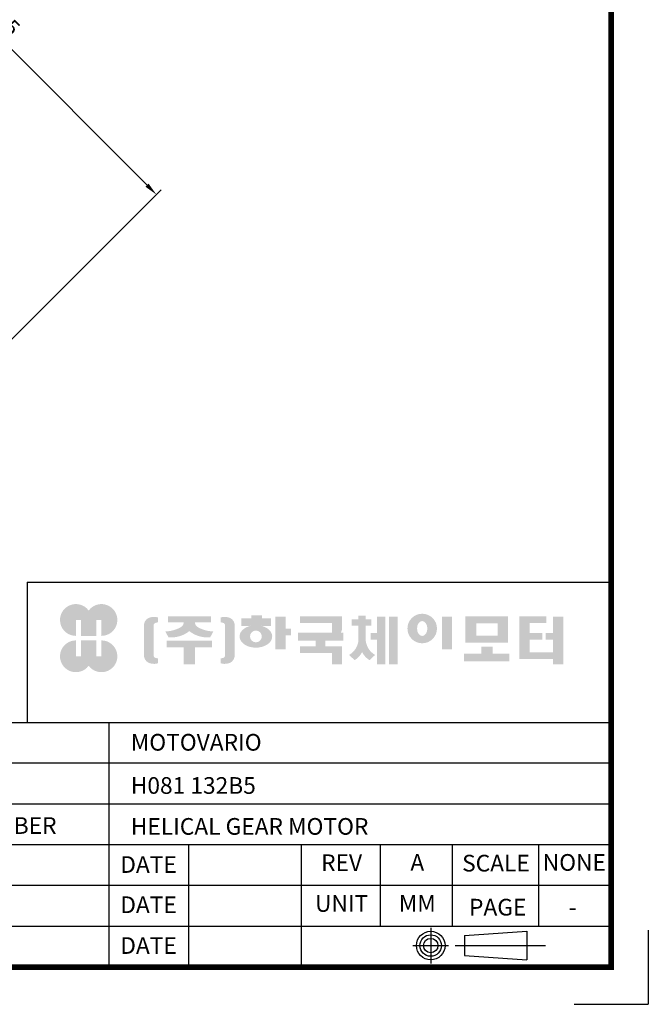
# Model space of a CAD drawing. Extents: x -1301 to 143, y -138 to 891.
# Drawn here: x -215 to 143, y -138 to 424 of the extents above; entities that cross this region are included whole.
import ezdxf

# ---------------------------------------------------------------- set-up
doc = ezdxf.new("R2010")
doc.units = 0
doc.header["$MEASUREMENT"] = 0
doc.styles.add('MX_NOTE_STANDARD', font='txt.shx', dxfattribs={"height": 3.15, "bigfont": 'extfont.shx'})
doc.dimstyles.new('MXDIMSTYLE', dxfattribs={"dimtxt": 3.15, "dimasz": 2.5, "dimexe": 1.5, "dimexo": 1, "dimgap": 1, "dimtad": 1, "dimdec": 4, "dimdsep": 46, "dimtxsty": 'MX_NOTE_STANDARD', "dimcen": 2.5, "dimadec": 0, "dimazin": 0, "dimtfac": 1, "dimtdec": 4, "dimtmove": 2, "dimatfit": 3, "dimfxl": 0, "dimtolj": 1, "dimarcsym": 0})

# ---------------------------------------------------------------- blocks, each defined once
blk = doc.blocks.new('BLOCK')
at = {"linetype": 'Continuous'}
h = blk.add_hatch(color=1, dxfattribs=at)
h.dxf.hatch_style = 1
h.paths.add_polyline_path([(-321.5063087220969, 170.3748868851464), (-319.2926656756437, 170.3748868851464), (-319.2926656756437, 163.3793856938917), (-312.4856209713171, 163.3793856938917), (-312.4856209713171, 170.3748868851464), (-310.2719779248638, 170.3748868851464), (-310.2719779248638, 163.3793856938917, 1.622532587323392), (-315.8891433234804, 174.5443580508257, 1.622532587323392), (-321.5063087220969, 163.3793856938917)])
h.paths.add_polyline_path([(-312.4856209713171, 161.3948342226386), (-319.2926656756437, 161.3948342226386), (-319.2926656756437, 154.3993330313839), (-321.5063087220969, 154.3993330313839), (-321.5063087220969, 161.3948342226386, 1.622532587323393), (-315.8891433234804, 150.2298618657046, 1.622532587323391), (-310.2719779248638, 161.3948342226386), (-310.2719779248638, 154.3993330313839), (-312.4856209713171, 154.3993330313839)])
h = blk.add_hatch(color=5, dxfattribs=at)
h.dxf.hatch_style = 1
h.paths.add_polyline_path([(-243.227244251267, 156.8387528497064), (-247.7218442512669, 156.8387528497064), (-247.7218442512669, 150.8169128497064), (-243.227244251267, 150.8169128497064), (-229.278144251267, 150.8169128497064), (-229.278144251267, 153.7459928497064), (-243.227244251267, 153.7459928497064)], flags=17)
h.paths.add_polyline_path([(-170.012124251267, 158.7751928497064), (-174.506724251267, 158.7751928497064), (-174.506724251267, 150.8169128497064), (-170.012124251267, 150.8169128497064), (-156.063024251267, 150.8169128497064), (-156.063024251267, 153.7459928497064), (-170.012124251267, 153.7459928497064)], flags=17)
h.paths.add_polyline_path([(-274.081584251267, 158.3329928497064), (-274.081584251267, 150.8169128497064), (-269.1540242512671, 150.8169128497064), (-269.1540242512671, 158.3329928497064), (-261.678864251267, 158.3329928497064), (-261.678864251267, 161.2660328497064), (-281.5567442512669, 161.2660328497064), (-281.5567442512669, 158.3329928497064)])
edge = h.paths.add_edge_path(flags=16)
edge.add_arc((-242.3459462512669, 163.1416868497064), 2.590433999999961, 0, 360)
edge = h.paths.add_edge_path(flags=16)
edge.add_ellipse((-169.197024251267, 166.6239128497063), major_axis=(0, -3.280860000000001), ratio=0.6944276805471727, start_angle=0, end_angle=360)
edge = h.paths.add_edge_path()
edge.add_arc((-169.197024251267, 166.6239128497064), 6.499680000000009, 0, 360)
h.paths.add_polyline_path([(-204.9334090894905, 164.7877928497064), (-203.919624251267, 164.7877928497064), (-203.919624251267, 161.3399528497064), (-211.798704251267, 161.3399528497064), (-211.798704251267, 158.7751928497064), (-204.452244251267, 158.7751928497064), (-204.452244251267, 150.8169128497064), (-208.946844251267, 150.8169128497064), (-208.946844251267, 155.8461128497063), (-222.895944251267, 155.8461128497063), (-222.895944251267, 158.7751928497064), (-216.1190642512669, 158.7751928497064), (-216.1190642512669, 161.3399528497064), (-223.8780242512669, 161.3399528497064), (-223.8780242512669, 164.7877928497064), (-208.946844251267, 164.7877928497064), (-208.946844251267, 168.9867128497063), (-222.895944251267, 168.9867128497063), (-222.895944251267, 171.9157928497063), (-204.452244251267, 171.9157928497063), (-204.452244251267, 166.283185463014)])
h.paths.add_polyline_path([(-145.407984251267, 163.4559128497064), (-135.991104251267, 163.4559128497064), (-135.991104251267, 168.8679128497064), (-145.407984251267, 168.8679128497064)], flags=16)
h.paths.add_polyline_path([(-150.2405042512669, 160.4080328497064), (-131.433144251267, 160.4080328497064), (-131.433144251267, 171.9157928497063), (-150.2405042512669, 171.9157928497063)])
h.paths.add_polyline_path([(-229.278144251267, 166.5084128497064), (-226.841424251267, 166.5084128497064), (-226.841424251267, 163.5978128497064), (-229.278144251267, 163.5978128497064), (-229.278144251267, 157.5119528497063), (-233.7727442512669, 157.5119528497063), (-233.7727442512669, 171.8986328497063), (-229.278144251267, 171.8986328497063)])
h.paths.add_polyline_path([(-183.742104251267, 171.8986328497063), (-180.046104251267, 171.8986328497063), (-180.046104251267, 150.8169128497064), (-183.742104251267, 150.8169128497064)])
h.paths.add_polyline_path([(-160.557624251267, 171.8986328497063), (-156.063024251267, 171.8986328497063), (-156.063024251267, 157.5119528497063), (-160.557624251267, 157.5119528497063)])
edge = h.paths.add_edge_path()
edge.add_arc((-188.0817513309352, 159.979148050734), 8.418475639589218, 206.1490032467067, 239.640708214882)
edge.add_line((-192.336624251267, 152.7150728497064), (-189.9302829614869, 154.9893321318001))
edge.add_arc((-185.675410041155, 162.2534073328277), 8.418475639589218, 188.0123826120148, 239.640708214882, ccw=False)
edge.add_line((-194.011704251267, 161.0799803275094), (-194.011704251267, 167.8937528497063))
edge.add_line((-194.011704251267, 167.8937528497063), (-191.605344251267, 167.8937528497063))
edge.add_line((-191.605344251267, 167.8937528497063), (-191.605344251267, 170.7132728497063))
edge.add_line((-191.605344251267, 170.7132728497064), (-194.011704251267, 170.7132728497064))
edge.add_line((-194.011704251267, 170.7132728497064), (-194.011704251267, 172.3461128497063))
edge.add_line((-194.011704251267, 172.3461128497063), (-197.265504251267, 172.3461128497063))
edge.add_line((-197.265504251267, 172.3461128497063), (-197.265504251267, 170.7132728497064))
edge.add_line((-197.265504251267, 170.7132728497064), (-200.189304251267, 170.7132728497064))
edge.add_line((-200.1893042512669, 170.7132728497064), (-200.1893042512669, 167.8937528497064))
edge.add_line((-200.1893042512669, 167.8937528497063), (-197.265504251267, 167.8937528497063))
edge.add_line((-197.265504251267, 167.8937528497063), (-197.265504251267, 161.0799803275091))
edge.add_arc((-205.6017984613789, 162.2534073328277), 8.418475639589218, 300.3592917851188, 351.98761738798515, ccw=False)
edge.add_line((-201.3469255410471, 154.9893321318001), (-198.940584251267, 152.7150728497064))
edge.add_arc((-203.1954571715988, 159.979148050734), 8.418475639589218, 300.3592917851188, 333.8509967532933)
edge = h.paths.add_edge_path()
edge.add_arc((-256.1463063122446, 165.9240191416497), 5.81646114655223, 77.82015980094789, 107.4359150840894)
edge.add_line((-257.8891442512669, 171.4732295528394), (-257.8891442512669, 169.3746554364573))
edge.add_line((-257.8891442512669, 169.3746554364573), (-256.843704251267, 169.1569928497066))
edge.add_arc((-257.0006426468326, 168.1085435854453), 1.060129954171956, 17.034888108353414, 81.48681848215728, ccw=False)
edge.add_line((-255.987024251267, 168.4191128496793), (-255.987024251267, 154.3927928497337))
edge.add_arc((-257.0006426468326, 154.7033621139674), 1.060129954171956, 278.5131815178427, 342.9651118916581, ccw=False)
edge.add_line((-256.843704251267, 153.6549128497061), (-257.8891442512669, 153.4372502629554))
edge.add_line((-257.8891442512669, 153.4372502629554), (-257.8891442512669, 151.3386761465733))
edge.add_arc((-256.1463063122446, 156.887886557763), 5.81646114655223, 252.5640849159106, 282.1798401990521)
edge.add_arc((-255.2408565583927, 154.7611609550275), 3.573319736471436, 275.1654349019012, 350.6014266314855)
edge.add_line((-251.715504251267, 154.1776328497064), (-251.715504251267, 168.6342728497064))
edge.add_arc((-255.2408565583927, 168.0507447443852), 3.573319736471436, 9.398573368515306, 84.83456509809878)
edge = h.paths.add_edge_path()
edge.add_arc((-287.0893021902894, 165.9240191416497), 5.81646114655223, 72.5640849159101, 102.1798401990505)
edge.add_arc((-287.9947519441412, 168.0507447443852), 3.573319736471436, 95.16543490189905, 170.6014266314851)
edge.add_line((-291.520104251267, 168.6342728497063), (-291.520104251267, 154.1776328497064))
edge.add_arc((-287.9947519441412, 154.7611609550275), 3.573319736471436, 189.3985733685141, 264.8345650981008)
edge.add_arc((-287.0893021902894, 156.887886557763), 5.81646114655223, 257.8201598009493, 287.4359150840899)
edge.add_line((-285.346464251267, 151.3386761465734), (-285.346464251267, 153.4372502629554))
edge.add_line((-285.346464251267, 153.4372502629554), (-286.391904251267, 153.6549128497061))
edge.add_arc((-286.2349658557014, 154.7033621139674), 1.060129954171956, 197.0348881083414, 261.4868184821546, ccw=False)
edge.add_line((-287.2485842512669, 154.3927928497337), (-287.2485842512669, 168.4191128496793))
edge.add_arc((-286.2349658557014, 168.1085435854453), 1.060129954171956, 98.51318151784528, 162.9651118916458, ccw=False)
edge.add_line((-286.391904251267, 169.1569928497066), (-285.346464251267, 169.3746554364573))
edge.add_line((-285.346464251267, 169.3746554364573), (-285.346464251267, 171.4732295528394))
edge = h.paths.add_edge_path()
edge.add_line((-262.435224251267, 162.7602728497064), (-261.0650642512669, 165.3580328497063))
edge.add_arc((-260.9286423505616, 179.2060210803949), 13.84866018690189, 241.16836753793092, 269.4355753219914, ccw=False)
edge.add_arc((-266.6482877596255, 169.3822643344049), 2.499406239497567, 181.2304466113341, 247.4450260900819, ccw=False)
edge.add_line((-269.1471176701576, 169.3285928497064), (-262.0986242512669, 169.3285928497064))
edge.add_line((-262.098624251267, 169.3285928497064), (-262.098624251267, 171.9157928497063))
edge.add_line((-262.098624251267, 171.9157928497063), (-281.0683442512669, 171.9157928497063))
edge.add_line((-281.0683442512669, 171.9157928497063), (-281.0683442512669, 169.3285928497064))
edge.add_line((-281.0683442512669, 169.3285928497064), (-274.0884908323764, 169.3285928497064))
edge.add_arc((-276.5873207429084, 169.3822643344049), 2.499406239497567, 292.5549739099211, 358.76955338866594, ccw=False)
edge.add_arc((-282.3069661519723, 179.2060210803949), 13.84866018690189, 270.56442467801025, 298.8316324620691, ccw=False)
edge.add_line((-282.170544251267, 165.3580328497063), (-280.8003842512669, 162.7602728497064))
edge.add_arc((-279.5498394912636, 175.388574832695), 12.69006986467469, 264.3446004539549, 308.6864767310471)
edge.add_arc((-263.6857690112703, 175.388574832695), 12.69006986467469, 231.3135232689529, 275.6553995460449)
edge = h.paths.add_edge_path()
edge.add_ellipse((-242.3459462512669, 163.1416868497064), major_axis=(-7.18363799999999, 0), ratio=0.6882114605440888, start_angle=289.5673617865036, end_angle=610.4326382134964)
edge.add_line((-239.9400390090077, 167.8000328497064), (-235.7540642512669, 167.8000328497064))
edge.add_line((-235.754064251267, 167.8000328497064), (-235.754064251267, 171.0907928497064))
edge.add_line((-235.754064251267, 171.0907928497063), (-239.630904251267, 171.0907928497063))
edge.add_line((-239.630904251267, 171.0907928497063), (-239.630904251267, 172.4622728497064))
edge.add_line((-239.630904251267, 172.4622728497064), (-244.282584251267, 172.4622728497064))
edge.add_line((-244.2825842512669, 172.4622728497064), (-244.2825842512669, 171.0907928497064))
edge.add_line((-244.2825842512669, 171.0907928497063), (-248.7243842512669, 171.0907928497063))
edge.add_line((-248.7243842512669, 171.0907928497063), (-248.7243842512669, 167.8000328497063))
edge.add_line((-248.7243842512669, 167.8000328497064), (-244.7518534935261, 167.8000328497064))
h.paths.add_polyline_path([(-111.658224251267, 153.1902728497064), (-121.922544251267, 153.1902728497064), (-126.417144251267, 153.1902728497064), (-126.417144251267, 171.9157928497063), (-114.675744251267, 171.9157928497063), (-114.675744251267, 169.0051928497064), (-121.922544251267, 169.0051928497064), (-121.922544251267, 164.6808728497064), (-116.383824251267, 164.6808728497064), (-116.383824251267, 161.7702728497064), (-121.922544251267, 161.7702728497064), (-121.922544251267, 156.1008728497063), (-111.658224251267, 156.1008728497063), (-111.658224251267, 161.7702728497064), (-114.956904251267, 161.7702728497064), (-114.956904251267, 164.6808728497064), (-111.658224251267, 164.6808728497064), (-111.658224251267, 171.8986328497063), (-107.163624251267, 171.8986328497063), (-107.163624251267, 150.8169128497064), (-111.658224251267, 150.8169128497064)])
h.paths.add_polyline_path([(-143.259024251267, 155.5662728497064), (-143.259024251267, 158.6841128497063), (-138.249624251267, 158.6841128497063), (-138.249624251267, 155.5662728497064), (-130.8576242512669, 155.5662728497064), (-130.8576242512669, 152.1184328497064), (-150.816024251267, 152.1184328497064), (-150.816024251267, 155.5662728497064)])
h.paths.add_polyline_path([(-189.0498242512669, 161.7702728497064), (-191.852184251267, 161.7702728497064), (-191.852184251267, 164.6808728497064), (-189.0498242512669, 164.6808728497064), (-189.0498242512669, 171.8986328497063), (-185.353824251267, 171.8986328497063), (-185.353824251267, 150.8169128497064), (-189.0498242512669, 150.8169128497064)])
edge = h.paths.add_edge_path()
edge.add_line((-243.227244251267, 150.8169128497064), (-247.721844251267, 150.8169128497064))
edge.add_line((-247.7218442512669, 150.8169128497064), (-247.7218442512669, 156.8387528497064))
edge.add_line((-247.7218442512669, 156.8387528497064), (-243.227244251267, 156.8387528497064))
edge.add_line((-243.227244251267, 156.8387528497064), (-243.227244251267, 153.7459928497064))
edge.add_line((-243.227244251267, 153.7459928497064), (-229.278144251267, 153.7459928497064))
edge.add_line((-229.278144251267, 153.7459928497064), (-229.278144251267, 150.8169128497064))
edge.add_line((-229.278144251267, 150.8169128497064), (-244.594104251267, 150.8169128497064))
edge.add_line((-170.012124251267, 150.8169128497064), (-174.506724251267, 150.8169128497064))
edge.add_line((-174.506724251267, 150.8169128497064), (-174.506724251267, 158.7751928497064))
edge.add_line((-174.506724251267, 158.7751928497064), (-170.012124251267, 158.7751928497064))
edge.add_line((-170.012124251267, 158.7751928497064), (-170.012124251267, 153.7459928497064))
edge.add_line((-170.012124251267, 153.7459928497064), (-156.0630242512671, 153.7459928497064))
edge.add_line((-156.063024251267, 153.7459928497064), (-156.063024251267, 150.8169128497064))
edge.add_line((-156.063024251267, 150.8169128497064), (-171.378984251267, 150.8169128497064))
at = {"ltscale": 0.1}
for p, q in [((-343, 187), (-86.09737452134107, 187)), ((-736.0000000000001, 125.2720817545681), (-86.09737452134107, 125.2720817545681)), ((-307, 125.2720817545681), (-307, 17.66011730445536)), ((-86.09737452134107, 107.3367543462143), (-736, 107.3367543462143)), ((-86.09737452134107, 89.40142693786385), (-735.9999999999998, 89.40142693786385)), ((-86.09737452134107, 71.46609952951172), (-588.1106712494671, 71.46609952951172)), ((-272.0000000000014, 71.46609952951172), (-271.9999999999987, 17.66011730445536)), ((-222.4056518161256, 71.46609952951172), (-222.4056518161256, 17.66011730445536)), ((-187.6439798536615, 71.46609952951172), (-187.6439798536615, 35.59544471280694)), ((-156, 71.46609952951172), (-156, 35.59544471280694)), ((-118.1206359287328, 71.46609952951172), (-118.1206359287328, 35.59544471280694)), ((-86.09737452134107, 53.53077212116015), (-588.1106712494671, 53.53077212116015)), ((-86.09737452134107, 35.59544471280694), (-588.1106712494671, 35.59544471280694)), ((-165.4516963201719, 35.01462803426657), (-165.4516963201719, 19.32687770856024)), ((-150.5841080380057, 31.56332296261056), (-123.2317781571046, 33.44585300169664)), ((-150.5841080380057, 31.56332296261056), (-150.5841080380057, 22.77818278021571)), ((-123.2317781571046, 33.44585300169664), (-123.2317781571046, 20.89565274112963)), ((-173.2955714830237, 27.17075287141206), (-157.6078211573173, 27.17075287141206)), ((-154.7267312018449, 27.17075287141206), (-115.0243236213022, 27.17075287141206)), ((-150.5841080380057, 22.77818278021571), (-123.2317781571046, 20.89565274112963))]:
    blk.add_line(p, q, dxfattribs=at)
at = {"linetype": 'Continuous'}
blk.add_line((-343, 187), (-343, 125.2720817545681), dxfattribs=at)
at = {"color": 8, "linetype": 'Continuous'}
for p in [(-69.76176474453155, 33.995727081265), (-102.4329842981508, 1.324507527645732)]:
    blk.add_line(p, (-69.76176474453155, 1.324507527645732), dxfattribs=at)
at = {"linetype": 'Continuous', "const_width": 2.375, "flags": 128}
blk.add_lwpolyline([(-1153.45067761056, 778.0087557448434), (-1153.45067761056, 17.66011730445536), (-86.09737452134081, 17.66011730445536), (-86.09737452134107, 778.0087557448434)], close=True, dxfattribs=at)
at = {"ltscale": 0.1}
for radius in [6.275100130282784, 4.7236437497243, 3.172187369165992]:
    blk.add_circle((-165.4516963201697, 27.17075287141206), radius, dxfattribs=at)
at = {"ltscale": 25.4, "char_height": 7.335900000000001}
for s, insert, width, attachment_point in [('MODEL NUMBER', (-407.4386697621229, 83.62086881422897), 91.0655112136131, 1), ('{\\T0.95;DATE}', (-289.555359854218, 66.47694820886679), 83.21765295891994, 2), ('{\\T0.95;REV}', (-204.6560509198213, 67.27003074347161), 83.21765295891994, 2), ('A', (-171.3545716290942, 67.4009000023473), 83.21765295891994, 2), ('{\\T0.9;SCALE}', (-136.7665142296382, 67.0795957226492), 52.33611236829884, 2), ('{\\T0.95;NONE}', (-102.3007388174287, 67.4009000023473), 23.64663011089909, 2), ('{\\T0.95;DATE}', (-289.555359854218, 48.78734300048476), 83.21765295891994, 2), ('{\\T0.95;UNIT}', (-204.6560509198213, 49.34494624055035), 83.21765295891994, 2), ('MM', (-171.3545716290942, 49.47581549942604), 83.21765295891994, 2), ('{\\T0.95;PAGE}', (-136.0006916321808, 47.71931459735581), 46.47123636955979, 2), ('{\\T0.95;-}', (-103.0006916321808, 47.71931459735581), 46.47123636955979, 2), ('{\\T0.95;DATE}', (-289.555359854218, 30.84500176926588), 83.21765295891994, 2)]:
    blk.add_mtext(s, dxfattribs=dict(at, insert=insert, width=width, attachment_point=attachment_point))
blk = doc.blocks.new('*D22')
at = {"color": 3, "lineweight": -2}
for p, q in [((-525.8109224766004, 310.4965343549468), (-322.167077986324, 514.1403788452232)), ((-319.5154275568744, 506.1854275568745), (-142.7387322602376, 329.4087322602377)), ((-338.4276254621653, 123.1132373405118), (-134.7837809718889, 326.7570818307881))]:
    blk.add_line(p, q, dxfattribs=at)
at = {"color": 3}
for points in [[(-318.6315440803913, 507.0693110333577), (-320.3993110333577, 505.3015440803914), (-324.8187284157735, 511.4887284157736)], [(-141.8548487837544, 330.2926157367208), (-143.6226157367208, 328.5248487837545), (-137.4354314013385, 324.1054314013385)]]:
    blk.add_solid(points, dxfattribs=at)
at = {"layer": 'DEFPOINTS', "color": 0}
for p in [(-137.4354314013385, 324.1054314013385), (-528.9929029919398, 307.3145538396074), (-341.6096059775048, 119.9312568251723)]:
    blk.add_point(p, dxfattribs=at)
at = {"color": 3, "insert": (-224.7631188778772, 424.1610409392349), "char_height": 9, "attachment_point": 5, "rotation": 315}
blk.add_mtext('\\A1;265', dxfattribs=at)

msp = doc.modelspace()

# ---------------------------------------------------------------- block references
at = {"color": 3, "linetype": 'Continuous', "xscale": 1.297462226762086, "yscale": 1.297462226762086, "zscale": 1.297462226762086}
msp.add_blockref('BLOCK', (233.7972483816324, -139.7570075073183), dxfattribs=at)

# ---------------------------------------------------------------- texts
at = {"color": 4, "ltscale": 25.4, "char_height": 9.518053149303986, "attachment_point": 1}
for s, insert, width in [('{\\T0.95;\\C4;MOTOVARIO}', (-152.01482322325, 16.25912626289768), 91.28814612988897), ('H081 132B5', (-152.01482322325, -8.392656045581969), 259.9582356089603), ('{\\T0.95;HELICAL GEAR MOTOR }', (-152.01482322325, -31.74697612729953), 254.7683867019118)]:
    msp.add_mtext(s, dxfattribs=dict(at, insert=insert, width=width))

# ---------------------------------------------------------------- dimensions: what is measured, and where the dimension line sits
at = {"color": 3}
dim = msp.add_aligned_dim(p1=(-528.9929029919399, 307.3145538396074), p2=(-341.6096059775048, 119.9312568251723), distance=288.7458867719463, dimstyle='MXDIMSTYLE', override={"dimscale": 1.5, "dimtxt": 6, "dimasz": 5, "dimexe": 2.5, "dimexo": 3, "dimgap": 3, "dimtoh": 1, "dimdec": 0, "dimzin": 9, "dimtxsty": 'Standard', "dimcen": 0, "dimclrd": 3, "dimclre": 3, "dimclrt": 3, "dimtdec": 0, "dimtofl": 0, "dimtmove": 0, "dimtzin": 0}, dxfattribs=at)
dim.commit()
dim.dimension.update_dxf_attribs({"geometry": '*D22', "text_midpoint": (-224.7631188778772, 424.1610409392349)})

doc.saveas('drawing.dxf')
